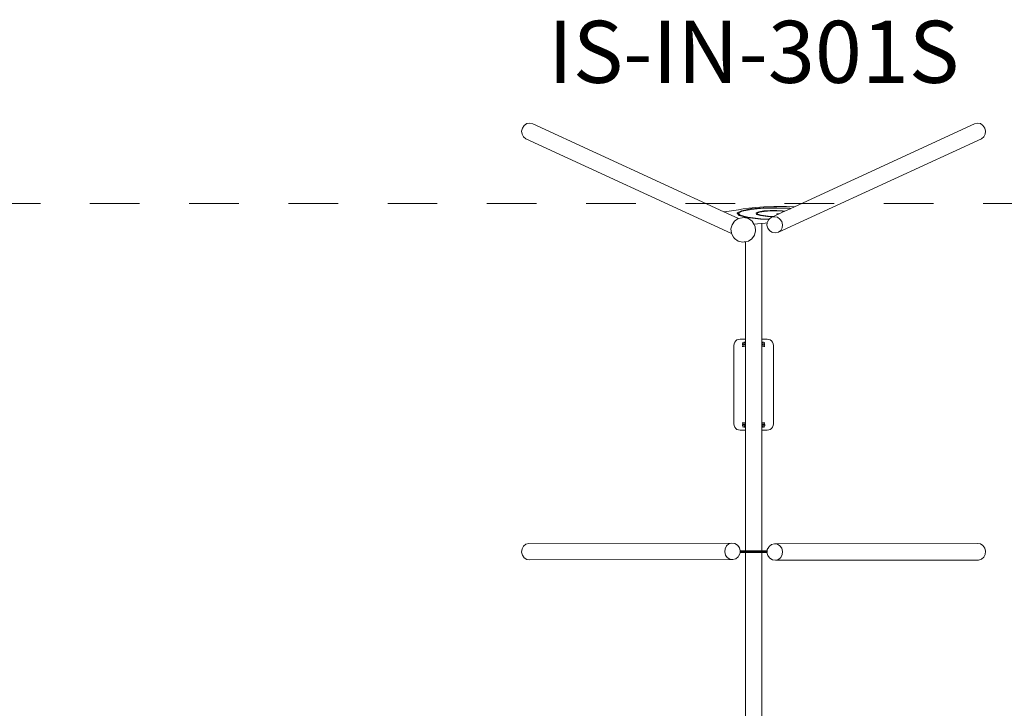
# Model space of a CAD drawing. Units: millimetres. Extents: x -14215 to 3704, y -4957 to 17314.
# Drawn here: x -5338 to -576, y 2807 to 6135 of the extents above; entities that cross this region are included whole.
import ezdxf

# ---------------------------------------------------------------- set-up
doc = ezdxf.new("R2010")
doc.units = ezdxf.units.MM
doc.header["$MEASUREMENT"] = 0
doc.linetypes.add('Przerywana', pattern=[480, 240, -240])
doc.layers.add('InterSystem-description', color=7, linetype='Continuous')
doc.layers.add('InterSystem-drawing', color=7, linetype='Continuous')
doc.styles.add('GENERATED_STYLE_1', font='txt')

msp = doc.modelspace()

# ---------------------------------------------------------------- linework, layer by layer
at = {"layer": 'InterSystem-description', "color": 7, "linetype": 'Przerywana', "lineweight": 13, "flags": 128}
msp.add_lwpolyline([(1962, 5246), (-5538, 5246), (-5538, -1088), (1962, -1088)], close=True, dxfattribs=at)
at = {"layer": 'InterSystem-drawing', "color": 7, "linetype": 'Continuous', "lineweight": 13, "flags": 128}
for points in [[(-2897.3, 5624), (-2906.2, 5611.3)], [(-2884.6, 5632.5), (-2897.3, 5624)], [(-2870.2, 5635.4), (-2884.6, 5632.5)], [(-2856.3, 5632.3), (-2870.2, 5635.4)], [(-2856.3, 5632.3), (-1932.2, 5206.5)], [(-719.8, 5632.3), (-1591.1, 5230.8)], [(-705.8, 5635.4), (-719.8, 5632.3)], [(-691.4, 5632.5), (-705.8, 5635.4)], [(-678.8, 5624), (-691.4, 5632.5)], [(-669.9, 5611.3), (-678.8, 5624)], [(-2906.2, 5611.3), (-2910.1, 5596.2)], [(-2910.1, 5596.2), (-2908.3, 5581.1)], [(-2908.3, 5581.1), (-2901.2, 5568.3)], [(-674.9, 5568.3), (-667.7, 5581.1)], [(-666, 5596.2), (-669.9, 5611.3)], [(-667.7, 5581.1), (-666, 5596.2)], [(-2901.2, 5568.3), (-2889.8, 5559.7)], [(-2889.8, 5559.7), (-1894.8, 5101.2)], [(-686.3, 5559.7), (-1668.2, 5107.2)], [(-686.3, 5559.7), (-674.9, 5568.3)], [(-1907, 5209.2), (-1932.2, 5206.5)], [(-1932.2, 5206.5), (-1861.4, 5173.9)], [(-1884.1, 5212.5), (-1907, 5209.2)], [(-1861.8, 5216.3), (-1884.1, 5212.5)], [(-1847.2, 5211.6), (-1867, 5200.9)], [(-1867, 5199.9), (-1867, 5200.9)], [(-1867, 5199.9), (-1857.7, 5188.6)], [(-1861.9, 5200.8), (-1861.4, 5200.1)], [(-1838.2, 5220.2), (-1861.8, 5216.3)], [(-1861.4, 5200.1), (-1842.8, 5210.1)], [(-1861.4, 5200.1), (-1852.9, 5189.9)], [(-1802.9, 5220.1), (-1847.2, 5211.6)], [(-1842.8, 5210.1), (-1799.9, 5218.3)], [(-1811.2, 5223.9), (-1838.2, 5220.2)], [(-1778.8, 5227.2), (-1811.2, 5223.9)], [(-1742.2, 5225.1), (-1802.9, 5220.1)], [(-1799.9, 5218.3), (-1740.9, 5223.3)], [(-1739, 5229.7), (-1778.8, 5227.2)], [(-1763, 5206.3), (-1775.9, 5200.9)], [(-1775.9, 5199.9), (-1775.9, 5200.9)], [(-1775.9, 5199.9), (-1773.5, 5193.8)], [(-1773.5, 5193.8), (-1754.5, 5188)], [(-1770.8, 5200.7), (-1770.5, 5199.9)], [(-1770.5, 5199.9), (-1758.9, 5204.8)], [(-1770.5, 5199.9), (-1768.6, 5195.1)], [(-1768.6, 5195.1), (-1750.8, 5189.6)], [(-1738.4, 5210.4), (-1763, 5206.3)], [(-1758.9, 5204.8), (-1735.8, 5208.6)], [(-1675.4, 5226.3), (-1742.2, 5225.1)], [(-1740.9, 5223.3), (-1675.8, 5224.4)], [(-1689.8, 5231.3), (-1739, 5229.7)], [(-1707.3, 5212.5), (-1738.4, 5210.4)], [(-1735.8, 5208.6), (-1706.4, 5210.6)], [(-1675.4, 5212.6), (-1707.3, 5212.5)], [(-1706.4, 5210.6), (-1676.2, 5210.7)], [(-1669.1, 5194.9), (-1692.4, 5184.1)], [(-1629.1, 5231.5), (-1689.8, 5231.3)], [(-1676.2, 5210.7), (-1650.3, 5209.1)], [(-1615, 5221.7), (-1675.8, 5224.4)], [(-1613, 5223.6), (-1675.4, 5226.3)], [(-1647.9, 5210.9), (-1675.4, 5212.6)], [(-1674.6, 5197), (-1675.4, 5196.1)], [(-1675.4, 5195.1), (-1675.4, 5196.1)], [(-1675.4, 5195.1), (-1669.1, 5194.9)], [(-1674.6, 5197), (-1665.1, 5196.7)], [(-1667, 5195.8), (-1669.1, 5194.9)], [(-1665.1, 5196.7), (-1667, 5195.8)], [(-1641.2, 5207.7), (-1665.1, 5196.7)], [(-1641.2, 5207.7), (-1650.3, 5209.1)], [(-1637.7, 5209.3), (-1647.9, 5210.9)], [(-1639.6, 5208.4), (-1641.2, 5207.7)], [(-1637.7, 5209.3), (-1639.6, 5208.4)], [(-1611.7, 5221.3), (-1637.7, 5209.3)], [(-1591.1, 5230.8), (-1629.1, 5231.5)], [(-1611.7, 5221.3), (-1615, 5221.7)], [(-1608.1, 5223), (-1613, 5223.6)], [(-1610, 5222.1), (-1611.7, 5221.3)], [(-1608.1, 5223), (-1610, 5222.1)], [(-1591.1, 5230.8), (-1608.1, 5223)], [(-1897.9, 5123.3), (-1892.6, 5144.2)], [(-1892.6, 5144.2), (-1880.2, 5161.9)], [(-1880.2, 5161.9), (-1862.7, 5173.6)], [(-1862.7, 5173.6), (-1861.4, 5173.9)], [(-1861.4, 5173.9), (-1842.8, 5177.6)], [(-1857.7, 5188.6), (-1819, 5178.3)], [(-1852.9, 5189.9), (-1815.4, 5180)], [(-1842.8, 5177.6), (-1833.9, 5178.2)], [(-1833.9, 5178.2), (-1813, 5173.6)], [(-1819, 5178.3), (-1755.3, 5170.9)], [(-1815.4, 5180), (-1753.4, 5172.8)], [(-1813, 5173.6), (-1795.9, 5160.7)], [(-1795.9, 5160.7), (-1790.6, 5153.6)], [(-1790.6, 5153.6), (-1789.5, 5151.7)], [(-1789.5, 5151.7), (-1786.9, 5147)], [(-1786.9, 5147), (-1769.4, 5148.1)], [(-1786.9, 5147), (-1780.7, 5135.8)], [(-1769.4, 5148.1), (-1749.9, 5149.7)], [(-1755.3, 5170.9), (-1714.2, 5169.2)], [(-1754.5, 5188), (-1720.4, 5183.6)], [(-1753.4, 5172.8), (-1713.2, 5171.1)], [(-1750.8, 5189.6), (-1718.3, 5185.4)], [(-1749.9, 5149.7), (-1748, 5150)], [(-1748, 5150), (-1733, 5151.6)], [(-1748, 4591), (-1748, 5150)], [(-1733, 5151.6), (-1722.1, 5153)], [(-1723.4, 5141.4), (-1722.1, 5153)], [(-1722.1, 5153), (-1721.8, 5155.3)], [(-1720.4, 5158.1), (-1721.8, 5155.3)], [(-1720.4, 5183.6), (-1696.2, 5182.4)], [(-1720.2, 5158.4), (-1720.4, 5158.1)], [(-1714.2, 5169.2), (-1720.2, 5158.4)], [(-1718.3, 5185.4), (-1692.4, 5184.1)], [(-1713.7, 5170.2), (-1714.2, 5169.2)], [(-1713.2, 5171.1), (-1713.7, 5170.2)], [(-1713.1, 5171.2), (-1713.2, 5171.1)], [(-1701.7, 5179.8), (-1713.1, 5171.2)], [(-1687.7, 5182.9), (-1701.7, 5179.8)], [(-1696.2, 5182.4), (-1701.7, 5179.8)], [(-1694.2, 5183.3), (-1696.2, 5182.4)], [(-1692.4, 5184.1), (-1694.2, 5183.3)], [(-1673.3, 5180), (-1687.7, 5182.9)], [(-1660.7, 5171.5), (-1673.3, 5180)], [(-1651.8, 5158.8), (-1660.7, 5171.5)], [(-1647.9, 5143.7), (-1651.8, 5158.8)], [(-1649.7, 5128.6), (-1647.9, 5143.7)], [(-1895.5, 5102.4), (-1897.9, 5123.3)], [(-1894.8, 5101.2), (-1895.5, 5102.4)], [(-1885.6, 5084.6), (-1894.8, 5101.2)], [(-1778.2, 5114.9), (-1783.6, 5094)], [(-1780.7, 5135.8), (-1778.2, 5114.9)], [(-1719.9, 5127.4), (-1723.4, 5141.4)], [(-1711.6, 5115.7), (-1719.9, 5127.4)], [(-1699.9, 5107.8), (-1711.6, 5115.7)], [(-1696.6, 5107), (-1699.9, 5107.8)], [(-1696.6, 5107), (-1682.2, 5104.1)], [(-1682.2, 5104.1), (-1668.2, 5107.2)], [(-1668.2, 5107.2), (-1656.8, 5115.8)], [(-1656.8, 5115.8), (-1649.7, 5128.6)], [(-1885.6, 5084.6), (-1880.3, 5077.5)], [(-1863.2, 5064.6), (-1880.3, 5077.5)], [(-1842.3, 5060), (-1863.2, 5064.6)], [(-1842.3, 5060), (-1833.4, 5060.6)], [(-1828, 5061.7), (-1833.4, 5060.6)], [(-1813.5, 5064.6), (-1828, 5061.7)], [(-1828, 4591), (-1828, 5061.7)], [(-1796, 5076.3), (-1813.5, 5064.6)], [(-1783.6, 5094), (-1796, 5076.3)], [(-1879.5, 4576), (-1882.5, 4568.8)], [(-1874.7, 4582.2), (-1879.5, 4576)], [(-1868.5, 4587), (-1874.7, 4582.2)], [(-1868.5, 4587), (-1861.3, 4590)], [(-1853.5, 4591), (-1861.3, 4590)], [(-1853.5, 4591), (-1828, 4591)], [(-1841.6, 4575), (-1842.1, 4574.7)], [(-1841.6, 4575), (-1835.4, 4576.3)], [(-1830.8, 4576.1), (-1835.4, 4576.3)], [(-1830.1, 4576), (-1830.8, 4576.1)], [(-1829.5, 4575.5), (-1830.1, 4576)], [(-1829, 4574.5), (-1829.5, 4575.5)], [(-1829, 4572.7), (-1829.1, 4571)], [(-1828.8, 4574), (-1829, 4574.5)], [(-1828.8, 4574), (-1829, 4572.7)], [(-1828.7, 4574.3), (-1828.8, 4574)], [(-1828.3, 4575.8), (-1828.7, 4574.3)], [(-1828, 4576.5), (-1828.3, 4575.8)], [(-1828, 4576.5), (-1828, 4591)], [(-1828, 4571), (-1828, 4576.5)], [(-1748, 4575.9), (-1748, 4591)], [(-1748, 4591), (-1722.5, 4591)], [(-1748, 4575.9), (-1747.6, 4574.4)], [(-1748, 4575.9), (-1748, 4575.9)], [(-1748, 4571.1), (-1748, 4575.9)], [(-1747.6, 4574.4), (-1747.5, 4573.9)], [(-1747.5, 4573.9), (-1747.3, 4574.6)], [(-1747.5, 4573.9), (-1747.3, 4572.7)], [(-1747.3, 4574.6), (-1746.8, 4575.5)], [(-1747.3, 4572.7), (-1747.2, 4571.1)], [(-1746.8, 4575.5), (-1746.2, 4576.1)], [(-1746.2, 4576.1), (-1745.5, 4576.2)], [(-1740.9, 4576.3), (-1745.5, 4576.2)], [(-1734.6, 4575), (-1740.9, 4576.3)], [(-1734.6, 4575), (-1733.9, 4574.6)], [(-1714.8, 4590), (-1722.5, 4591)], [(-1714.8, 4590), (-1707.5, 4587)], [(-1701.3, 4582.2), (-1707.5, 4587)], [(-1696.5, 4576), (-1701.3, 4582.2)], [(-1693.5, 4568.8), (-1696.5, 4576)], [(-1882.5, 4568.8), (-1883.5, 4561)], [(-1883.5, 4561), (-1883.5, 4181)], [(-1842.8, 4555.6), (-1842.3, 4555.1)], [(-1840.7, 4560.2), (-1842.3, 4559.9)], [(-1842.3, 4555.1), (-1841.6, 4555)], [(-1837, 4554.9), (-1841.6, 4555)], [(-1841, 4569.3), (-1841.5, 4569.2)], [(-1841.5, 4569.2), (-1841.5, 4569)], [(-1841.5, 4569), (-1841.5, 4564.8)], [(-1841.5, 4564.8), (-1841.5, 4564.2)], [(-1841.5, 4564.2), (-1841.5, 4564.1)], [(-1841.5, 4564.1), (-1841.3, 4564)], [(-1841.3, 4564), (-1841, 4563.9)], [(-1841, 4569.3), (-1838.5, 4569.9)], [(-1841, 4563.9), (-1840.1, 4563.8)], [(-1834.7, 4561.5), (-1840.7, 4560.2)], [(-1840.1, 4563.8), (-1838.8, 4563.7)], [(-1838.8, 4563.7), (-1837.3, 4563.6)], [(-1838.5, 4569.9), (-1834.8, 4570.7)], [(-1834.7, 4563.5), (-1837.3, 4563.6)], [(-1837, 4564.1), (-1834.7, 4564.6)], [(-1830.8, 4556.2), (-1837, 4554.9)], [(-1834.7, 4570.7), (-1834.8, 4570.7)], [(-1834.7, 4571.4), (-1834.7, 4570.7)], [(-1833.9, 4570.8), (-1834.7, 4570.7)], [(-1834.7, 4564.6), (-1832.8, 4565)], [(-1834.7, 4564.6), (-1834.7, 4564)], [(-1834.7, 4564), (-1834.7, 4563.5)], [(-1834.7, 4563.5), (-1834.7, 4561.5)], [(-1832.9, 4570.9), (-1833.9, 4570.8)], [(-1832.7, 4570.9), (-1832.9, 4570.9)], [(-1832.8, 4565), (-1829.5, 4565.7)], [(-1831.2, 4571), (-1832.7, 4570.9)], [(-1829.5, 4571), (-1831.2, 4571)], [(-1830.1, 4556.6), (-1830.8, 4556.2)], [(-1829.5, 4557.4), (-1830.1, 4556.6)], [(-1829.1, 4571), (-1829.5, 4571)], [(-1829.5, 4565.7), (-1829.1, 4565.7)], [(-1829, 4558.6), (-1829.5, 4557.4)], [(-1828, 4571), (-1829.1, 4571)], [(-1829.1, 4564.4), (-1829.1, 4565.7)], [(-1829.1, 4565.7), (-1828, 4565.6)], [(-1829.1, 4564.4), (-1829, 4563.5)], [(-1829, 4563.5), (-1829, 4562.7)], [(-1829, 4562.7), (-1828.8, 4561.7)], [(-1828.6, 4560), (-1829, 4558.6)], [(-1828.8, 4561.7), (-1828.7, 4561.1)], [(-1828.7, 4561.1), (-1828.5, 4560.4)], [(-1828.5, 4560.4), (-1828.6, 4560)], [(-1828.5, 4560.4), (-1828.3, 4559.8)], [(-1828.3, 4559.8), (-1828, 4559.3)], [(-1828, 4566.1), (-1828, 4571)], [(-1828, 4565.6), (-1828, 4566.1)], [(-1828, 4559.3), (-1828, 4565.6)], [(-1828, 4182.2), (-1828, 4559.3)], [(-1748, 4571.1), (-1747.2, 4571.1)], [(-1748, 4566.1), (-1748, 4571.1)], [(-1748, 4565.7), (-1748, 4566.1)], [(-1748, 4565.7), (-1747.2, 4565.7)], [(-1748, 4559.8), (-1748, 4565.7)], [(-1747.8, 4560.5), (-1748, 4559.9)], [(-1748, 4559.9), (-1748, 4559.8)], [(-1748, 4182.8), (-1748, 4559.8)], [(-1747.6, 4561.2), (-1747.8, 4560.5)], [(-1747.8, 4560.5), (-1747.7, 4560.1)], [(-1747.7, 4560.1), (-1747.3, 4558.6)], [(-1747.5, 4561.8), (-1747.6, 4561.2)], [(-1747.3, 4562.7), (-1747.5, 4561.8)], [(-1747.2, 4564.5), (-1747.3, 4563.5)], [(-1747.3, 4563.5), (-1747.3, 4562.7)], [(-1747.3, 4558.6), (-1746.8, 4557.4)], [(-1747.2, 4571.1), (-1746.9, 4571.1)], [(-1747.2, 4564.5), (-1747.2, 4565.7)], [(-1747.2, 4565.7), (-1746.8, 4565.7)], [(-1746.9, 4571.1), (-1745.2, 4571)], [(-1746.8, 4565.7), (-1743.4, 4565)], [(-1746.8, 4557.4), (-1746.2, 4556.6)], [(-1746.2, 4556.6), (-1745.5, 4556.2)], [(-1745.5, 4556.2), (-1739.2, 4554.9)], [(-1745.2, 4571), (-1743.7, 4570.9)], [(-1743.7, 4570.9), (-1743.4, 4570.9)], [(-1743.4, 4570.9), (-1742.4, 4570.8)], [(-1743.4, 4565), (-1741.5, 4564.6)], [(-1742.4, 4570.8), (-1741.5, 4570.7)], [(-1741.5, 4571.5), (-1741.5, 4570.7)], [(-1741.5, 4570.7), (-1737.6, 4569.9)], [(-1741.5, 4564.6), (-1739.2, 4564.1)], [(-1741.5, 4564.6), (-1741.5, 4564)], [(-1741.5, 4564), (-1741.5, 4563.5)], [(-1738.9, 4563.6), (-1741.5, 4563.5)], [(-1741.5, 4563.5), (-1741.5, 4561.5)], [(-1741.5, 4561.5), (-1736.2, 4560.4)], [(-1734.6, 4555.1), (-1739.2, 4554.9)], [(-1738.9, 4563.6), (-1737.4, 4563.7)], [(-1737.6, 4569.9), (-1735.3, 4569.4)], [(-1737.4, 4563.7), (-1736.2, 4563.8)], [(-1736.2, 4563.8), (-1735.6, 4563.9)], [(-1736.2, 4560.4), (-1733.9, 4559.9)], [(-1735.6, 4563.9), (-1735.3, 4563.9)], [(-1734.8, 4569.2), (-1735.3, 4569.4)], [(-1735.3, 4563.9), (-1734.8, 4564.1)], [(-1734.8, 4569.2), (-1734.8, 4568.7)], [(-1734.8, 4568.7), (-1734.8, 4564.3)], [(-1734.8, 4564.1), (-1734.8, 4564.3)], [(-1733.9, 4555.2), (-1734.6, 4555.1)], [(-1733.3, 4555.7), (-1733.9, 4555.2)], [(-1733.2, 4555.8), (-1733.3, 4555.7)], [(-1692.5, 4561), (-1693.5, 4568.8)], [(-1692.5, 4561), (-1692.5, 4181)], [(-1883.5, 4181), (-1882.5, 4173.3)], [(-1882.5, 4173.3), (-1879.5, 4166)], [(-1879.5, 4166), (-1874.7, 4159.8)], [(-1874.7, 4159.8), (-1868.5, 4155)], [(-1868.5, 4155), (-1861.3, 4152)], [(-1861.3, 4152), (-1853.5, 4151)], [(-1828, 4151), (-1853.5, 4151)], [(-1842.8, 4186.2), (-1842.7, 4186.3)], [(-1842.7, 4186.3), (-1842.1, 4186.9)], [(-1842.1, 4186.9), (-1841.4, 4187)], [(-1839.9, 4181.7), (-1842.1, 4182.1)], [(-1841.4, 4167), (-1842.1, 4167.4)], [(-1841.4, 4187), (-1836.8, 4187.1)], [(-1841.4, 4167), (-1835.2, 4165.7)], [(-1840.8, 4178.1), (-1841.2, 4177.9)], [(-1841.2, 4177.9), (-1841.2, 4177.8)], [(-1841.2, 4173.4), (-1841.2, 4177.8)], [(-1841.2, 4172.8), (-1841.2, 4173.4)], [(-1841.2, 4172.8), (-1840.8, 4172.7)], [(-1840.4, 4178.1), (-1840.8, 4178.1)], [(-1838.4, 4172.2), (-1840.8, 4172.7)], [(-1839.9, 4178.2), (-1840.4, 4178.1)], [(-1834.5, 4180.5), (-1839.9, 4181.7)], [(-1838.6, 4178.3), (-1839.9, 4178.2)], [(-1837.1, 4178.4), (-1838.6, 4178.3)], [(-1834.5, 4171.3), (-1838.4, 4172.2)], [(-1837.1, 4178.4), (-1834.5, 4178.5)], [(-1830.5, 4185.8), (-1836.8, 4187.1)], [(-1834.5, 4177.5), (-1836.8, 4177.9)], [(-1835.2, 4165.7), (-1830.5, 4165.9)], [(-1834.5, 4178.5), (-1834.5, 4180.5)], [(-1834.5, 4178), (-1834.5, 4178.5)], [(-1834.5, 4177.5), (-1834.5, 4178)], [(-1832.6, 4177.1), (-1834.5, 4177.5)], [(-1833.6, 4171.2), (-1834.5, 4171.3)], [(-1834.5, 4170.6), (-1834.5, 4171.3)], [(-1832.6, 4171.1), (-1833.6, 4171.2)], [(-1829.2, 4176.3), (-1832.6, 4177.1)], [(-1832.4, 4171.1), (-1832.6, 4171.1)], [(-1830.9, 4171), (-1832.4, 4171.1)], [(-1829.2, 4171), (-1830.9, 4171)], [(-1829.9, 4185.4), (-1830.5, 4185.8)], [(-1829.9, 4166), (-1830.5, 4165.9)], [(-1829.3, 4184.6), (-1829.9, 4185.4)], [(-1829.3, 4166.5), (-1829.9, 4166)], [(-1828.7, 4183.5), (-1829.3, 4184.6)], [(-1828.7, 4167.5), (-1829.3, 4166.5)], [(-1828.8, 4176.4), (-1829.2, 4176.3)], [(-1828.8, 4171), (-1829.2, 4171)], [(-1828.8, 4178.5), (-1828.7, 4179.3)], [(-1828.8, 4177.6), (-1828.8, 4178.5)], [(-1828.8, 4177.6), (-1828.8, 4176.4)], [(-1828, 4176.4), (-1828.8, 4176.4)], [(-1828.7, 4169.3), (-1828.8, 4171)], [(-1828, 4171), (-1828.8, 4171)], [(-1828.3, 4182), (-1828.7, 4183.5)], [(-1828.7, 4179.3), (-1828.6, 4180.3)], [(-1828.5, 4168.1), (-1828.7, 4169.3)], [(-1828.5, 4168.1), (-1828.7, 4167.5)], [(-1828.6, 4180.3), (-1828.5, 4180.9)], [(-1828.5, 4180.9), (-1828.3, 4181.5)], [(-1828.5, 4167.7), (-1828.5, 4168.1)], [(-1828.1, 4166.2), (-1828.5, 4167.7)], [(-1828.3, 4181.5), (-1828.1, 4182.2)], [(-1828.3, 4181.5), (-1828.3, 4182)], [(-1828.1, 4182.2), (-1828, 4182.2)], [(-1828, 4166.1), (-1828.1, 4166.2)], [(-1828, 4176.4), (-1828, 4182.2)], [(-1828, 4176), (-1828, 4176.4)], [(-1828, 4171), (-1828, 4176)], [(-1828, 4166.1), (-1828, 4171)], [(-1828, 4151), (-1828, 4166.1)], [(-1828, 3572.8), (-1828, 4151)], [(-1747.7, 4182.2), (-1748, 4182.8)], [(-1748, 4176.4), (-1748, 4182.8)], [(-1747, 4176.4), (-1748, 4176.4)], [(-1748, 4176), (-1748, 4176.4)], [(-1748, 4171), (-1748, 4176)], [(-1748, 4171), (-1747, 4171)], [(-1748, 4165.5), (-1748, 4171)], [(-1748, 4165.5), (-1747.7, 4166.2)], [(-1748, 4151), (-1748, 4165.5)], [(-1748, 3572.8), (-1748, 4151)], [(-1722.5, 4151), (-1748, 4151)], [(-1747.5, 4181.6), (-1747.7, 4182.2)], [(-1747.7, 4166.2), (-1747.3, 4167.7)], [(-1747.5, 4182), (-1747.1, 4183.5)], [(-1747.5, 4181.6), (-1747.5, 4182)], [(-1747.3, 4180.9), (-1747.5, 4181.6)], [(-1747.2, 4180.3), (-1747.3, 4180.9)], [(-1747.3, 4167.7), (-1747.2, 4168.1)], [(-1747.1, 4179.3), (-1747.2, 4180.3)], [(-1747.2, 4168.1), (-1747.1, 4169.4)], [(-1747.2, 4168.1), (-1747.1, 4167.5)], [(-1747.1, 4183.5), (-1746.5, 4184.7)], [(-1747, 4178.5), (-1747.1, 4179.3)], [(-1747.1, 4169.4), (-1747, 4171)], [(-1747.1, 4167.5), (-1746.5, 4166.5)], [(-1747, 4177.6), (-1747, 4178.5)], [(-1747, 4177.6), (-1747, 4176.4)], [(-1746.5, 4176.4), (-1747, 4176.4)], [(-1747, 4171), (-1746.6, 4171)], [(-1746.6, 4171), (-1744.9, 4171)], [(-1746.5, 4184.7), (-1745.9, 4185.5)], [(-1743.2, 4177.1), (-1746.5, 4176.4)], [(-1746.5, 4166.5), (-1745.9, 4166)], [(-1745.9, 4185.5), (-1745.3, 4185.8)], [(-1745.9, 4166), (-1745.3, 4165.9)], [(-1745.3, 4185.8), (-1739, 4187.2)], [(-1745.3, 4165.9), (-1740.6, 4165.8)], [(-1744.9, 4171), (-1743.4, 4171.1)], [(-1743.4, 4171.1), (-1743.1, 4171.1)], [(-1741.3, 4177.5), (-1743.2, 4177.1)], [(-1743.1, 4171.1), (-1742.1, 4171.2)], [(-1742.1, 4171.2), (-1741.3, 4171.4)], [(-1741.3, 4180.6), (-1735.3, 4181.8)], [(-1741.3, 4178.5), (-1741.3, 4180.6)], [(-1741.3, 4178.5), (-1738.7, 4178.4)], [(-1741.3, 4178.1), (-1741.3, 4178.5)], [(-1741.3, 4177.5), (-1741.3, 4178.1)], [(-1739, 4178), (-1741.3, 4177.5)], [(-1741.3, 4170.6), (-1741.3, 4171.4)], [(-1741.3, 4171.4), (-1741.2, 4171.4)], [(-1737.5, 4172.2), (-1741.2, 4171.4)], [(-1734.4, 4167.1), (-1740.6, 4165.8)], [(-1739, 4187.2), (-1734.4, 4187)], [(-1737.2, 4178.4), (-1738.7, 4178.4)], [(-1735, 4172.7), (-1737.5, 4172.2)], [(-1735.9, 4178.3), (-1737.2, 4178.4)], [(-1735, 4178.1), (-1735.9, 4178.3)], [(-1735.3, 4181.8), (-1733.8, 4182.2)], [(-1734.7, 4178), (-1735, 4178.1)], [(-1735, 4172.7), (-1734.6, 4172.8)], [(-1734.6, 4178), (-1734.7, 4178)], [(-1734.6, 4177.8), (-1734.6, 4178)], [(-1734.6, 4177.2), (-1734.6, 4177.8)], [(-1734.6, 4173), (-1734.6, 4177.2)], [(-1734.6, 4172.8), (-1734.6, 4173)], [(-1733.8, 4186.9), (-1734.4, 4187)], [(-1734.4, 4167.1), (-1733.9, 4167.4)], [(-1733.2, 4186.4), (-1733.8, 4186.9)], [(-1714.8, 4152), (-1722.5, 4151)], [(-1714.8, 4152), (-1707.5, 4155)], [(-1707.5, 4155), (-1701.3, 4159.8)], [(-1701.3, 4159.8), (-1696.5, 4166)], [(-1696.5, 4166), (-1693.5, 4173.3)], [(-1693.5, 4173.3), (-1692.5, 4181)], [(-2908.3, 3576.7), (-2910.1, 3561.2)], [(-2901.2, 3590.2), (-2908.3, 3576.7)], [(-2889.8, 3599.9), (-2901.2, 3590.2)], [(-2875.8, 3604), (-2889.8, 3599.9)], [(-2875.8, 3604), (-1893.9, 3605.2)], [(-1926.4, 3577.8), (-1928.1, 3562.3)], [(-1919.2, 3591.4), (-1926.4, 3577.8)], [(-1907.8, 3601), (-1919.2, 3591.4)], [(-1893.9, 3605.2), (-1907.8, 3601)], [(-1879.5, 3603.3), (-1893.9, 3605.2)], [(-1866.8, 3595.6), (-1879.5, 3603.3)], [(-1866.8, 3595.6), (-1864.4, 3593.3)], [(-1864.4, 3593.3), (-1856.2, 3581.9)], [(-1856.2, 3581.9), (-1852.6, 3568.1)], [(-1828, 3569.7), (-1828, 3572.8)], [(-1748, 3569.7), (-1748, 3572.8)], [(-1722.4, 3568.1), (-1721.8, 3573.5)], [(-1721.8, 3573.5), (-1715.2, 3586.1)], [(-1713.1, 3588.1), (-1715.2, 3586.1)], [(-1701.7, 3597.7), (-1713.1, 3588.1)], [(-1687.7, 3601.9), (-1701.7, 3597.7)], [(-705.8, 3603), (-1687.7, 3601.9)], [(-1673.3, 3600), (-1687.7, 3601.9)], [(-1660.7, 3592.3), (-1673.3, 3600)], [(-1651.8, 3580), (-1660.7, 3592.3)], [(-1647.9, 3565), (-1651.8, 3580)], [(-691.4, 3601.1), (-705.8, 3603)], [(-678.8, 3593.4), (-691.4, 3601.1)], [(-669.9, 3581.1), (-678.8, 3593.4)], [(-666, 3566.1), (-669.9, 3581.1)], [(-2910.1, 3561.2), (-2906.2, 3546.1)], [(-2906.2, 3546.1), (-2897.3, 3533.8)], [(-2897.3, 3533.8), (-2884.6, 3526.2)], [(-2884.6, 3526.2), (-2870.2, 3524.3)], [(-2870.2, 3524.3), (-1888.3, 3525.4)], [(-1928.1, 3562.3), (-1924.2, 3547.3)], [(-1924.2, 3547.3), (-1915.3, 3535)], [(-1915.3, 3535), (-1902.7, 3527.3)], [(-1902.7, 3527.3), (-1888.3, 3525.4)], [(-1888.3, 3525.4), (-1874.3, 3529.6)], [(-1874.3, 3529.6), (-1862.9, 3539.2)], [(-1862.9, 3539.2), (-1860.8, 3541.2)], [(-1854.2, 3553.7), (-1860.8, 3541.2)], [(-1853.6, 3559.1), (-1854.2, 3553.7)], [(-1853.3, 3562.1), (-1853.6, 3559.1)], [(-1828, 3559.1), (-1853.6, 3559.1)], [(-1852.9, 3565.1), (-1853.3, 3562.1)], [(-1723.1, 3562.1), (-1853.3, 3562.1)], [(-1852.6, 3568), (-1852.9, 3565.1)], [(-1722.8, 3565.1), (-1852.9, 3565.1)], [(-1852.6, 3568.1), (-1852.6, 3568)], [(-1852.6, 3568.1), (-1828, 3568.1)], [(-1828.1, 1282.5), (-1828, 3559.1)], [(-1828, 3568.1), (-1828, 3569.7)], [(-1826.4, 3568.1), (-1828, 3568.1)], [(-1748, 3559.1), (-1828, 3559.1)], [(-1819.4, 3568.1), (-1826.4, 3568.1)], [(-1818.7, 3568.1), (-1819.4, 3568.1)], [(-1818.7, 3568.1), (-1757.3, 3568.1)], [(-1756.7, 3568.1), (-1757.3, 3568.1)], [(-1749.7, 3568.1), (-1756.7, 3568.1)], [(-1748, 3568.1), (-1749.7, 3568.1)], [(-1748, 3568.1), (-1748, 3569.7)], [(-1722.4, 3568.1), (-1748, 3568.1)], [(-1748, 1282.5), (-1748, 3559.1)], [(-1748, 3559.1), (-1723.4, 3559.1)], [(-1723.4, 3559.2), (-1723.1, 3562.1)], [(-1723.4, 3559.1), (-1723.4, 3559.2)], [(-1719.9, 3545.3), (-1723.4, 3559.1)], [(-1723.1, 3562.1), (-1722.8, 3565.1)], [(-1722.8, 3565.1), (-1722.4, 3568.1)], [(-1711.6, 3534), (-1719.9, 3545.3)], [(-1709.2, 3531.7), (-1711.6, 3534)], [(-1709.2, 3531.7), (-1696.6, 3524)], [(-1682.2, 3522.1), (-1668.2, 3526.3)], [(-1668.2, 3526.3), (-1656.8, 3535.9)], [(-1656.8, 3535.9), (-1649.7, 3549.5)], [(-1649.7, 3549.5), (-1647.9, 3565)], [(-700.2, 3523.2), (-686.3, 3527.4)], [(-686.3, 3527.4), (-674.9, 3537)], [(-674.9, 3537), (-667.7, 3550.6)], [(-667.7, 3550.6), (-666, 3566.1)], [(-1696.6, 3524), (-1682.2, 3522.1)], [(-700.2, 3523.2), (-1682.2, 3522.1)]]:
    msp.add_lwpolyline(points, dxfattribs=at)

# ---------------------------------------------------------------- texts
at = {"layer": 'InterSystem-description', "color": 7, "linetype": 'Continuous', "lineweight": 13, "insert": (-1788, 6129.6), "char_height": 300, "attachment_point": 2, "style": 'GENERATED_STYLE_1'}
msp.add_mtext('\\A1;{\\pqc;\\fArial|b0|i0|c238|p34;IS-IN-301S }', dxfattribs=at)

doc.saveas('drawing.dxf')
